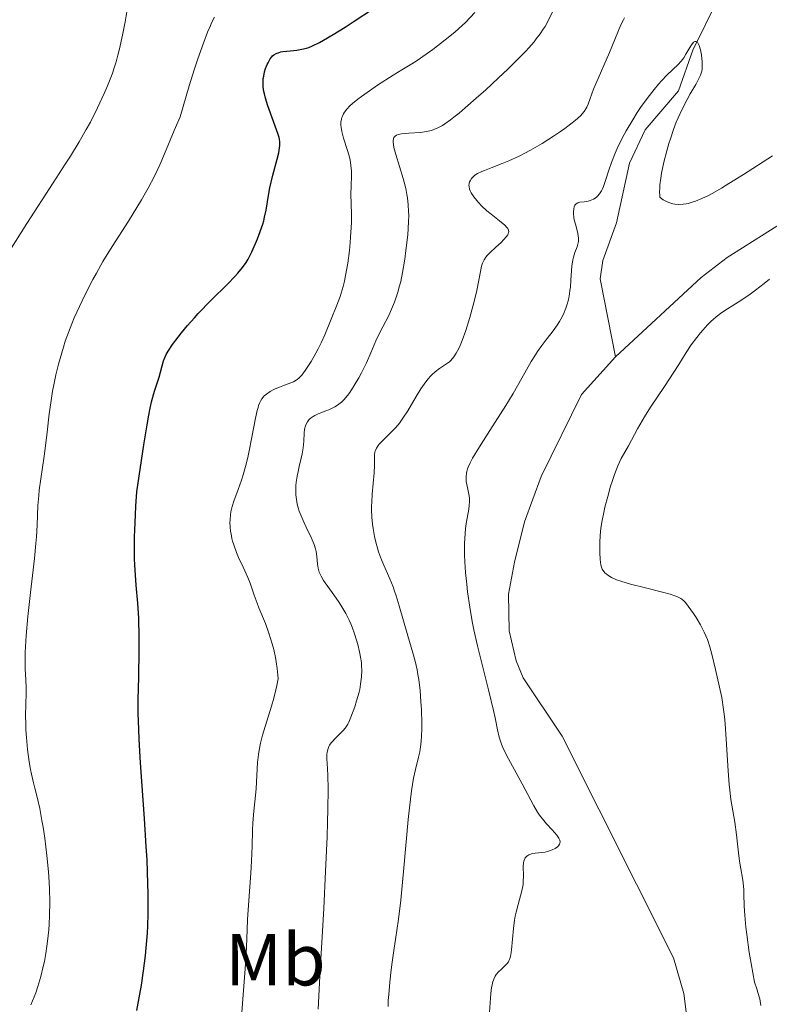
# Model space of a CAD drawing. Units: metres. Extents: x 621435 to 625941, y 4659687 to 4662735.
# Drawn here: x 624247 to 624349, y 4661592 to 4661726 of the extents above; entities that cross this region are included whole.
import ezdxf
from ezdxf.enums import TextEntityAlignment as Align

# ---------------------------------------------------------------- set-up
doc = ezdxf.new("R2010")
doc.units = ezdxf.units.M
doc.header["$MEASUREMENT"] = 0
doc.linetypes.add('DGN Style 3', pattern=[75.64424, 54.0316, -21.61264])
for name, color, linetype, lineweight in [('Carátula', 7, 'Continuous', 0), ('Elementos auxiliares', 7, 'Continuous', 0), ('Entidades rústicas y varios', 7, 'Continuous', 0), ('Hidrografía', 7, 'Continuous', 0), ('Relieve y altimetría', 7, 'Continuous', 0)]:
    doc.layers.add(name, color=color, linetype=linetype, lineweight=lineweight)
doc.styles.add('Style-arialn', font='arialn.shx', dxfattribs={"bigfont": 'arialnbig.shx'})

msp = doc.modelspace()

# ---------------------------------------------------------------- linework, layer by layer
at = {"layer": 'Carátula', "color": 7, "linetype": 'Continuous', "lineweight": 0}
msp.add_3dface([(621486.7699999996, 4659687.199999999), (625941.0799999982, 4659765.370000001), (625888.9699999988, 4662734.920000002), (621434.6600000001, 4662656.75)], dxfattribs=at)
at = {"layer": 'Elementos auxiliares', "color": 250, "linetype": 'Continuous', "lineweight": 0}
msp.add_3dface([(622341.3599999994, 4660096.280000001), (625787.7100000009, 4660156.760000002), (625746.5399999991, 4662469.870000001), (622301.3399999999, 4662409.359999999)], dxfattribs=at)
at = {"layer": 'Hidrografía', "color": 142, "linetype": 'DGN Style 3', "lineweight": 13}
for points in [[(624354.6000000015, 4661737.390000001, 332.48), (624346.7699999996, 4661733.949999999, 331.66), (624344.6000000015, 4661732.73, 331.21), (624343.6400000006, 4661731.710000001, 330.98), (624338.6099999994, 4661721.5, 329.91), (624336.6799999997, 4661715.969999999, 329.42), (624332.1400000006, 4661710.68, 329.32), (624330.0100000016, 4661706.149999999, 329.1), (624328.2199999988, 4661698.07, 328.68), (624326.370000001, 4661692.93, 328.54), (624326.0300000012, 4661690.440000001, 328.35), (624328.1099999994, 4661679.850000001, 327.44)], [(624351.7300000004, 4661698.690000001, 328.01), (624343.2699999996, 4661693.330000002, 327.84), (624339.75, 4661690.640000001, 327.76), (624328.1099999994, 4661679.850000001, 327.44)], [(624328.1099999994, 4661679.850000001, 327.44), (624323.4699999988, 4661674.760000002, 327.33), (624317.9899999984, 4661663.620000001, 327.11), (624315.7600000016, 4661657.449999999, 326.92), (624314.370000001, 4661652, 326.68), (624313.5799999982, 4661647.649999999, 326.68), (624313.6799999997, 4661642.66, 326.54), (624314.629999999, 4661638.580000002, 326.37), (624315.5700000003, 4661636.260000002, 326.24), (624320.8500000015, 4661628.379999999, 326.19), (624335.9699999988, 4661598.260000002, 325.38), (624337.3900000006, 4661593.420000002, 325.35), (624337.6900000013, 4661590.93, 325.32), (624337.9299999997, 4661577.850000001, 325.04), (624337.7100000009, 4661573.98, 324.92), (624336.3299999982, 4661569.190000001, 324.93), (624333.4400000013, 4661562.600000001, 324.79)]]:
    msp.add_polyline3d(points, dxfattribs=at)
at = {"layer": 'Relieve y altimetría', "color": 36, "linetype": 'Continuous', "lineweight": 0, "flags": 128}
for points, elevation in [([(624245.8099999987, 4661694.309999999), (624248.1400000006, 4661697.969999999), (624251.7199999988, 4661703.469999999), (624253.3500000015, 4661705.989999998), (624254.0500000007, 4661707.100000001), (624255.2399999984, 4661709.050000001), (624256.2100000009, 4661710.719999999), (624256.7699999996, 4661711.73), (624257.75, 4661713.640000001), (624258.6600000001, 4661715.609999999), (624259.1000000015, 4661716.629999999), (624259.7100000009, 4661718.219999999), (624260.0799999982, 4661719.34), (624260.2600000016, 4661719.91), (624260.5100000016, 4661720.789999999), (624260.7399999984, 4661721.690000001), (624261.1499999985, 4661723.530000001), (624261.4899999984, 4661725.32), (624262.0100000016, 4661728.350000001)], 360), ([(624289.1400000006, 4661672.68), (624289.6999999993, 4661672.93), (624289.9600000009, 4661673.059999999), (624290.3399999999, 4661673.280000001), (624290.6999999993, 4661673.550000001), (624290.870000001, 4661673.710000001), (624291.2300000004, 4661674.059999999), (624291.4200000018, 4661674.27), (624291.6999999993, 4661674.620000001), (624291.9899999984, 4661675.030000001), (624292.6099999994, 4661675.960000001), (624293.2199999988, 4661676.989999998), (624293.6000000015, 4661677.699999999), (624294.2899999991, 4661679.059999999), (624294.870000001, 4661680.379999999), (624295.5500000007, 4661682.02), (624295.9699999988, 4661682.91), (624296.4899999984, 4661683.91), (624297.2899999991, 4661685.460000001), (624297.6900000013, 4661686.34), (624298.0899999999, 4661687.300000001), (624298.2699999996, 4661687.809999999), (624298.5399999991, 4661688.620000001), (624298.7699999996, 4661689.48), (624298.9200000018, 4661690.07), (624299.1700000018, 4661691.289999999), (624299.4800000004, 4661693.129999999), (624299.6400000006, 4661694.309999999), (624299.870000001, 4661696.41), (624299.9899999984, 4661698.18), (624300.0100000016, 4661699.07), (624300, 4661699.580000002), (624299.9400000013, 4661700.5), (624299.8299999982, 4661701.420000002), (624299.7600000016, 4661701.899999999), (624299.6099999994, 4661702.690000001), (624299.3900000006, 4661703.57), (624299.2600000016, 4661704.059999999), (624298.25, 4661707.309999999), (624298.0100000016, 4661708.260000002), (624297.9299999997, 4661708.66), (624297.8999999985, 4661709), (624297.8900000006, 4661709.190000001), (624297.9400000013, 4661709.5), (624298, 4661709.629999999), (624298.1499999985, 4661709.82), (624298.370000001, 4661709.960000001), (624298.5599999987, 4661710.02), (624299.0199999996, 4661710.109999999), (624300.0300000012, 4661710.210000001), (624301.620000001, 4661710.330000002), (624302.4200000018, 4661710.440000001), (624303.0899999999, 4661710.600000001), (624303.4400000013, 4661710.710000001), (624303.9800000004, 4661710.940000001), (624304.5899999999, 4661711.280000001), (624304.9299999997, 4661711.5), (624305.6999999993, 4661712.039999999), (624306.1400000006, 4661712.370000001), (624306.870000001, 4661712.949999999), (624307.6900000013, 4661713.640000001), (624309.5599999987, 4661715.27), (624310.4400000013, 4661716.07), (624312.2199999988, 4661717.710000001), (624313.4899999984, 4661718.93), (624315.1900000013, 4661720.620000001), (624315.8999999985, 4661721.370000001), (624316.3200000003, 4661721.82), (624317.0399999991, 4661722.640000001), (624317.3399999999, 4661723.02), (624317.870000001, 4661723.699999999), (624318.2899999991, 4661724.330000002), (624318.5399999991, 4661724.719999999), (624318.9400000013, 4661725.469999999), (624319.5300000012, 4661726.710000001)], 340), ([(624291.0899999999, 4661689.390000001), (624291.2699999996, 4661690.120000001), (624291.4400000013, 4661690.91), (624291.7300000004, 4661692.57), (624291.9499999993, 4661694.27), (624292.0599999987, 4661695.390000001), (624292.120000001, 4661696.100000001), (624292.1999999993, 4661697.420000002), (624292.2199999988, 4661698.09), (624292.2300000004, 4661699.260000002), (624292.1600000001, 4661701.920000002), (624292.1799999997, 4661703.050000001), (624292.2300000004, 4661704.43), (624292.2300000004, 4661705.050000001), (624292.1700000018, 4661705.830000002), (624292.120000001, 4661706.219999999), (624291.9899999984, 4661706.82), (624291.6900000013, 4661707.859999999), (624291.129999999, 4661709.550000001), (624290.9100000001, 4661710.449999999), (624290.8200000003, 4661711.039999999), (624290.8000000007, 4661711.32), (624290.8099999987, 4661711.73), (624290.870000001, 4661712.120000001), (624290.9400000013, 4661712.359999999), (624291, 4661712.52), (624291.1400000006, 4661712.830000002), (624291.2800000012, 4661713.050000001), (624291.6099999994, 4661713.5), (624292.0300000012, 4661713.93), (624292.3599999994, 4661714.23), (624293.120000001, 4661714.850000001), (624293.6099999994, 4661715.210000001), (624294.6700000018, 4661715.98), (624295.7899999991, 4661716.739999998), (624297.879999999, 4661718.09), (624299.0799999982, 4661718.809999999), (624300.4200000018, 4661719.620000001), (624301.1400000006, 4661720.080000002), (624302.379999999, 4661720.940000001), (624303.2699999996, 4661721.59), (624304.9499999993, 4661722.870000001), (624306.2600000016, 4661723.920000002), (624306.8299999982, 4661724.43), (624307.7100000009, 4661725.260000002), (624309.0100000016, 4661726.609999999)], 345), ([(624252.0899999999, 4661677.420000002), (624252.4499999993, 4661678.879999999), (624252.6499999985, 4661679.629999999), (624253.1000000015, 4661681.18), (624253.3599999994, 4661681.969999999), (624253.7800000012, 4661683.16), (624254.2399999984, 4661684.350000001), (624254.5700000003, 4661685.149999999), (624255.2699999996, 4661686.710000001), (624255.629999999, 4661687.48), (624256.370000001, 4661688.960000001), (624257.1099999994, 4661690.350000001), (624257.5799999982, 4661691.219999999), (624258.4699999988, 4661692.780000001), (624259.7199999988, 4661694.84), (624261.9299999997, 4661698.260000002), (624263.0899999999, 4661700.129999999), (624263.7100000009, 4661701.16), (624264.620000001, 4661702.77), (624265.4699999988, 4661704.379999999), (624265.8599999994, 4661705.170000002), (624266.2100000009, 4661705.93), (624266.8500000015, 4661707.43), (624268.1400000006, 4661710.600000001), (624268.9600000009, 4661712.460000001), (624270.1900000013, 4661716.649999999), (624270.9200000018, 4661718.960000001), (624271.3599999994, 4661720.309999999), (624272.1600000001, 4661722.580000002), (624272.6900000013, 4661723.949999999), (624273.0199999996, 4661724.719999999), (624273.2300000004, 4661725.18), (624273.620000001, 4661725.960000001)], 355), ([(624307.7699999996, 4661683.449999999), (624308.3000000007, 4661685.190000001), (624308.7699999996, 4661686.879999999), (624308.9800000004, 4661687.710000001), (624309.25, 4661688.859999999), (624309.5399999991, 4661690.280000001), (624309.8000000007, 4661691.66), (624309.9200000018, 4661692.18), (624310.0399999991, 4661692.580000002), (624310.1099999994, 4661692.760000002), (624310.25, 4661693.02), (624310.5, 4661693.399999999), (624310.6600000001, 4661693.600000001), (624311.0599999987, 4661694.010000002), (624311.8399999999, 4661694.73), (624312.5799999982, 4661695.399999999), (624312.9100000001, 4661695.73), (624313.3099999987, 4661696.170000002), (624313.4899999984, 4661696.43), (624313.5399999991, 4661696.550000001), (624313.5899999999, 4661696.719999999), (624313.6000000015, 4661696.830000002), (624313.5700000003, 4661697.050000001), (624313.4699999988, 4661697.260000002), (624313.3599999994, 4661697.399999999), (624313.0700000003, 4661697.710000001), (624312.3599999994, 4661698.309999999), (624311.2100000009, 4661699.23), (624310.6400000006, 4661699.690000001), (624309.8999999985, 4661700.370000001), (624309.4899999984, 4661700.800000001), (624309.25, 4661701.07), (624308.8399999999, 4661701.580000002), (624308.5100000016, 4661702.100000001), (624308.3599999994, 4661702.41), (624308.2800000012, 4661702.609999999), (624308.2100000009, 4661702.98), (624308.1999999993, 4661703.109999999), (624308.2199999988, 4661703.370000001), (624308.2899999991, 4661703.609999999), (624308.3599999994, 4661703.77), (624308.5399999991, 4661704.07), (624308.8000000007, 4661704.350000001), (624308.9800000004, 4661704.5), (624309.370000001, 4661704.739999998), (624309.9400000013, 4661705.010000002), (624310.3000000007, 4661705.16), (624311.1999999993, 4661705.510000002), (624312.7199999988, 4661706.100000001), (624313.6000000015, 4661706.469999999), (624315.0300000012, 4661707.120000001), (624315.7899999991, 4661707.5), (624316.5700000003, 4661707.91), (624318.1499999985, 4661708.830000002), (624319.6799999997, 4661709.800000001), (624320.629999999, 4661710.440000001), (624321.2100000009, 4661710.850000001), (624322.2199999988, 4661711.609999999), (624322.6799999997, 4661711.98), (624322.9400000013, 4661712.210000001), (624323.379999999, 4661712.629999999), (624323.5599999987, 4661712.830000002), (624323.8500000015, 4661713.18), (624324.0700000003, 4661713.52), (624324.1900000013, 4661713.73), (624324.3900000006, 4661714.16), (624324.6799999997, 4661714.940000001), (624325.120000001, 4661716.18), (624325.4200000018, 4661716.920000002), (624327.3000000007, 4661721.149999999), (624328.8399999999, 4661724.940000001), (624329.1700000018, 4661725.609999999), (624329.3299999982, 4661725.870000001)], 335), ([(624322.6499999985, 4661700.530000001), (624322.75, 4661700.640000001), (624322.9800000004, 4661700.780000001), (624323.25, 4661700.84), (624323.8399999999, 4661700.879999999), (624324.2199999988, 4661700.93), (624324.4100000001, 4661700.969999999), (624324.6799999997, 4661701.059999999), (624325.1000000015, 4661701.239999998), (624325.4699999988, 4661701.48), (624325.6499999985, 4661701.649999999), (624325.9299999997, 4661701.969999999), (624326.1999999993, 4661702.399999999), (624326.3299999982, 4661702.66), (624326.4600000009, 4661702.960000001), (624326.7199999988, 4661703.66), (624327.2600000016, 4661705.330000002), (624327.5799999982, 4661706.239999998), (624328.0599999987, 4661707.489999998), (624328.3299999982, 4661708.120000001), (624328.7800000012, 4661709.07), (624329.2800000012, 4661710.050000001), (624329.5500000007, 4661710.539999999), (624330.4400000013, 4661712.050000001), (624331.0700000003, 4661713.039999999), (624331.5100000016, 4661713.690000001), (624332.3900000006, 4661714.920000002), (624333.3399999999, 4661716.149999999), (624333.9600000009, 4661716.879999999), (624334.3500000015, 4661717.330000002), (624335.1099999994, 4661718.129999999), (624336.6099999994, 4661719.559999999), (624337.0199999996, 4661720), (624337.1999999993, 4661720.219999999), (624337.370000001, 4661720.449999999), (624337.6799999997, 4661720.93), (624338.1900000013, 4661721.84), (624338.4200000018, 4661722.210000001), (624338.620000001, 4661722.460000001), (624338.7199999988, 4661722.559999999), (624338.870000001, 4661722.649999999), (624339.0199999996, 4661722.670000002), (624339.2300000004, 4661722.57), (624339.3900000006, 4661722.32), (624339.4800000004, 4661722.100000001), (624339.6400000006, 4661721.530000001), (624339.7699999996, 4661720.850000001), (624339.870000001, 4661719.91), (624339.8900000006, 4661719.469999999), (624339.8599999994, 4661718.899999999), (624339.8099999987, 4661718.629999999), (624339.6600000001, 4661718.109999999), (624339.4899999984, 4661717.73), (624339, 4661716.82), (624338.2600000016, 4661715.580000002), (624337.8200000003, 4661714.800000001), (624337.1099999994, 4661713.399999999), (624336.6099999994, 4661712.300000001), (624336.3599999994, 4661711.699999999), (624335.9899999984, 4661710.73), (624335.5599999987, 4661709.469999999), (624335.3500000015, 4661708.809999999), (624335.0599999987, 4661707.800000001), (624334.6700000018, 4661706.27), (624334.3599999994, 4661704.789999999), (624334.25, 4661704.09), (624334.1400000006, 4661703.219999999), (624334.1099999994, 4661702.809999999), (624334.0899999999, 4661702.25), (624334.1099999994, 4661701.75), (624334.1400000006, 4661701.530000001), (624334.3999999985, 4661701.32), (624334.5799999982, 4661701.190000001), (624334.9400000013, 4661700.969999999), (624335.129999999, 4661700.879999999), (624335.5, 4661700.739999998), (624335.8900000006, 4661700.629999999), (624336.1499999985, 4661700.59), (624336.6799999997, 4661700.539999999), (624337.2899999991, 4661700.57), (624337.6999999993, 4661700.629999999), (624337.9800000004, 4661700.690000001), (624338.5399999991, 4661700.84), (624338.9699999988, 4661700.989999998), (624339.8399999999, 4661701.34), (624340.7199999988, 4661701.77), (624341.3099999987, 4661702.09), (624342.4899999984, 4661702.77), (624343.5, 4661703.370000001), (624345.5, 4661704.620000001), (624349.4400000013, 4661707.149999999)], 330), ([(624319.4800000004, 4661612.920000002), (624319.8900000006, 4661613.120000001), (624320.2199999988, 4661613.350000001), (624320.3500000015, 4661613.48), (624320.5100000016, 4661613.699999999), (624320.5599999987, 4661613.82), (624320.5799999982, 4661614.010000002), (624320.5500000007, 4661614.219999999), (624320.5100000016, 4661614.330000002), (624320.4200000018, 4661614.510000002), (624320.1400000006, 4661614.91), (624319.4800000004, 4661615.649999999), (624318.7399999984, 4661616.449999999), (624318.3500000015, 4661616.899999999), (624317.7800000012, 4661617.640000001), (624317.5100000016, 4661618.039999999), (624317, 4661618.899999999), (624315.4200000018, 4661621.899999999), (624313.5500000007, 4661625.260000002), (624313.0199999996, 4661626.32), (624312.8000000007, 4661626.82), (624312.6099999994, 4661627.289999999), (624312.3200000003, 4661628.219999999), (624312.0899999999, 4661629.210000001), (624311.7600000016, 4661630.830000002), (624311.5399999991, 4661631.84), (624310.8500000015, 4661634.649999999), (624309.8000000007, 4661638.800000001), (624309.3399999999, 4661640.640000001), (624308.8399999999, 4661642.789999999), (624308.620000001, 4661643.91), (624308.3000000007, 4661645.870000001), (624308.0100000016, 4661647.940000001), (624307.8900000006, 4661649.010000002), (624307.7300000004, 4661650.580000002), (624307.629999999, 4661652.02), (624307.6000000015, 4661652.91), (624307.5899999999, 4661654.5), (624307.6600000001, 4661655.879999999), (624307.7300000004, 4661656.530000001), (624307.870000001, 4661657.510000002), (624308.129999999, 4661658.899999999), (624308.2300000004, 4661659.600000001), (624308.2699999996, 4661660.300000001), (624308.2600000016, 4661660.649999999), (624308.2199999988, 4661660.98), (624308.1000000015, 4661661.649999999), (624307.8999999985, 4661662.510000002), (624307.8299999982, 4661662.949999999), (624307.8000000007, 4661663.379999999), (624307.8000000007, 4661663.600000001), (624307.8500000015, 4661664.050000001), (624307.8999999985, 4661664.280000001), (624308.0199999996, 4661664.640000001), (624308.1099999994, 4661664.899999999), (624308.3599999994, 4661665.449999999), (624308.6900000013, 4661666.080000002), (624309.620000001, 4661667.620000001), (624311.0500000007, 4661669.870000001), (624313.1999999993, 4661673.25), (624314.1900000013, 4661674.859999999), (624315.3999999985, 4661676.949999999), (624316.6600000001, 4661679.199999999), (624317.2300000004, 4661680.140000001), (624317.5199999996, 4661680.580000002), (624318.0899999999, 4661681.399999999), (624318.6499999985, 4661682.129999999), (624319.3299999982, 4661683), (624319.6400000006, 4661683.379999999), (624320.1999999993, 4661684.170000002), (624320.5100000016, 4661684.649999999), (624320.6900000013, 4661684.98), (624321.0300000012, 4661685.670000002), (624321.3500000015, 4661686.449999999), (624321.5, 4661686.890000001), (624321.6999999993, 4661687.609999999), (624321.8599999994, 4661688.41), (624321.9200000018, 4661688.850000001), (624321.9699999988, 4661689.309999999), (624322.0399999991, 4661690.27), (624322.129999999, 4661691.559999999), (624322.1799999997, 4661692.18), (624322.3099999987, 4661693.02), (624322.3900000006, 4661693.390000001), (624322.6000000015, 4661694.039999999), (624322.879999999, 4661694.789999999), (624322.9899999984, 4661695.140000001), (624323.0599999987, 4661695.5), (624323.0700000003, 4661695.68), (624323.0700000003, 4661695.969999999), (624322.9800000004, 4661696.580000002), (624322.8900000006, 4661697), (624322.6600000001, 4661697.850000001), (624322.5100000016, 4661698.469999999), (624322.4600000009, 4661698.77), (624322.4100000001, 4661699.330000002), (624322.3999999985, 4661699.550000001), (624322.4400000013, 4661699.960000001), (624322.5, 4661700.219999999), (624322.5899999999, 4661700.440000001), (624322.6499999985, 4661700.530000001)], 330), ([(624349.0399999991, 4661690.41), (624348.2800000012, 4661689.809999999), (624347.129999999, 4661688.890000001), (624346.4100000001, 4661688.359999999), (624345.1099999994, 4661687.489999998), (624343.3200000003, 4661686.350000001), (624342.5700000003, 4661685.859999999), (624341.7600000016, 4661685.280000001), (624341.3599999994, 4661684.940000001), (624341.120000001, 4661684.710000001), (624340.620000001, 4661684.18), (624339.6600000001, 4661683.100000001), (624339.1400000006, 4661682.469999999), (624338.379999999, 4661681.469999999), (624337.6999999993, 4661680.440000001), (624336.6900000013, 4661678.809999999), (624336.0199999996, 4661677.760000002), (624334.75, 4661675.830000002), (624332.879999999, 4661673.02), (624332.0500000007, 4661671.719999999), (624331.0799999982, 4661670.080000002), (624329.8500000015, 4661667.760000002), (624328.8900000006, 4661666.050000001), (624328.4299999997, 4661665.080000002), (624327.9600000009, 4661663.870000001), (624327.6400000006, 4661662.940000001), (624327.4400000013, 4661662.280000001), (624327.0399999991, 4661660.890000001), (624326.6700000018, 4661659.449999999), (624326.5100000016, 4661658.73), (624326.3000000007, 4661657.649999999), (624326.129999999, 4661656.609999999), (624326.0700000003, 4661656.100000001), (624326.0199999996, 4661655.609999999), (624325.9699999988, 4661654.670000002), (624325.9600000009, 4661653.809999999), (624325.9800000004, 4661653.289999999), (624326.0399999991, 4661652.359999999), (624326.129999999, 4661651.620000001), (624326.2100000009, 4661651.309999999), (624326.3099999987, 4661651.030000001), (624326.379999999, 4661650.899999999), (624326.5500000007, 4661650.66), (624326.6499999985, 4661650.550000001)], 330), ([(624277.3599999994, 4661590.830000002), (624277.5100000016, 4661593.260000002), (624277.7899999991, 4661596.780000001), (624277.8999999985, 4661598.080000002), (624277.9800000004, 4661599.780000001), (624278.0599999987, 4661602.09), (624278.129999999, 4661603.489999998), (624278.3000000007, 4661606.050000001), (624278.5599999987, 4661609.75), (624278.6600000001, 4661611.420000002), (624278.7399999984, 4661613.440000001), (624278.7800000012, 4661615.580000002), (624278.8200000003, 4661616.59), (624278.9600000009, 4661618.18), (624279.1799999997, 4661620.300000001), (624279.2699999996, 4661621.27), (624279.4699999988, 4661624.800000001), (624279.5899999999, 4661625.859999999), (624279.6799999997, 4661626.440000001), (624279.879999999, 4661627.390000001), (624280.1600000001, 4661628.48), (624280.3299999982, 4661629.080000002), (624280.75, 4661630.399999999), (624281.379999999, 4661632.41), (624281.6900000013, 4661633.510000002), (624281.9699999988, 4661634.66), (624282.1000000015, 4661635.25), (624282.2600000016, 4661636.16), (624282.2300000004, 4661636.640000001), (624282.1400000006, 4661637.559999999), (624282.0100000016, 4661638.449999999), (624281.9100000001, 4661639.02), (624281.6700000018, 4661640.120000001), (624281.4699999988, 4661640.899999999), (624281.0199999996, 4661642.350000001), (624280.5399999991, 4661643.649999999), (624279.6700000018, 4661645.789999999), (624279.4200000018, 4661646.43), (624279.0199999996, 4661647.489999998), (624278.4600000009, 4661649.129999999), (624278.1499999985, 4661649.920000002), (624277.5300000012, 4661651.280000001), (624276.9100000001, 4661652.620000001), (624276.620000001, 4661653.309999999), (624276.2399999984, 4661654.34), (624276.0899999999, 4661654.850000001), (624276, 4661655.18), (624275.870000001, 4661655.830000002), (624275.8200000003, 4661656.149999999), (624275.7600000016, 4661656.760000002), (624275.7300000004, 4661657.350000001), (624275.7399999984, 4661657.73), (624275.8000000007, 4661658.449999999), (624275.8599999994, 4661658.830000002), (624276.0300000012, 4661659.559999999), (624276.2600000016, 4661660.27), (624276.8399999999, 4661661.84), (624277.2800000012, 4661663.109999999), (624277.5, 4661663.82), (624277.8299999982, 4661664.969999999), (624278.1499999985, 4661666.210000001), (624278.3000000007, 4661666.870000001), (624278.7100000009, 4661668.93), (624279.1900000013, 4661671.530000001), (624279.4200000018, 4661672.57), (624279.5399999991, 4661673), (624279.620000001, 4661673.25), (624279.7899999991, 4661673.670000002), (624279.879999999, 4661673.850000001), (624280.0599999987, 4661674.16), (624280.25, 4661674.399999999), (624280.379999999, 4661674.539999999), (624280.6700000018, 4661674.789999999), (624281.2100000009, 4661675.16), (624281.6099999994, 4661675.379999999), (624281.8900000006, 4661675.510000002), (624282.4600000009, 4661675.760000002), (624283.129999999, 4661676), (624283.9899999984, 4661676.309999999), (624284.379999999, 4661676.48), (624284.6999999993, 4661676.670000002), (624284.8599999994, 4661676.780000001), (624285.0899999999, 4661676.969999999), (624285.4400000013, 4661677.330000002), (624285.620000001, 4661677.559999999), (624286.0300000012, 4661678.120000001), (624286.7399999984, 4661679.23), (624287.3999999985, 4661680.370000001), (624287.7100000009, 4661680.949999999), (624288.129999999, 4661681.77), (624288.620000001, 4661682.84), (624289.4699999988, 4661684.960000001), (624290.2600000016, 4661686.859999999), (624290.6799999997, 4661688.039999999), (624291.0899999999, 4661689.390000001)], 345), ([(624297.1999999993, 4661591.68), (624297.2399999984, 4661592.460000001), (624297.2899999991, 4661593.27), (624297.4400000013, 4661594.949999999), (624297.620000001, 4661596.629999999), (624297.75, 4661597.699999999), (624298.0199999996, 4661599.600000001), (624298.2100000009, 4661600.760000002), (624298.4600000009, 4661602.300000001), (624298.5899999999, 4661603.210000001), (624298.8099999987, 4661604.98), (624298.9299999997, 4661606.109999999), (624299.3399999999, 4661610.48), (624299.9499999993, 4661617.030000001), (624300.25, 4661619.800000001), (624300.3999999985, 4661620.920000002), (624300.6700000018, 4661622.640000001), (624300.9200000018, 4661623.850000001), (624301.3500000015, 4661625.5), (624301.5, 4661626.210000001), (624301.5599999987, 4661626.600000001), (624301.6400000006, 4661627.219999999), (624301.7300000004, 4661628.25), (624301.7800000012, 4661629.43), (624301.7800000012, 4661630.080000002), (624301.7399999984, 4661632), (624301.6799999997, 4661633.02), (624301.5500000007, 4661634.559999999), (624301.370000001, 4661636.039999999), (624301.2699999996, 4661636.73), (624301.1499999985, 4661637.370000001), (624300.8900000006, 4661638.559999999), (624300.5899999999, 4661639.68), (624299.8999999985, 4661641.98), (624298.7300000004, 4661646.059999999), (624298.3099999987, 4661647.399999999), (624298.0899999999, 4661648.030000001), (624297.879999999, 4661648.629999999), (624297.4499999993, 4661649.710000001), (624296.3200000003, 4661652.32), (624295.9200000018, 4661653.379999999), (624295.7100000009, 4661654.050000001), (624295.5899999999, 4661654.510000002), (624295.379999999, 4661655.469999999), (624295.1900000013, 4661656.550000001), (624295.1099999994, 4661657.140000001), (624295.0199999996, 4661658.080000002), (624294.9699999988, 4661659.07), (624294.9699999988, 4661659.59), (624294.9800000004, 4661660.120000001), (624295.0399999991, 4661661.199999999), (624295.3099999987, 4661664.129999999), (624295.3599999994, 4661665.170000002), (624295.370000001, 4661666.149999999), (624295.379999999, 4661666.52), (624295.4299999997, 4661666.949999999), (624295.4899999984, 4661667.149999999), (624295.629999999, 4661667.460000001), (624295.8599999994, 4661667.800000001), (624296.0199999996, 4661667.989999998), (624296.629999999, 4661668.640000001), (624297.620000001, 4661669.609999999), (624298.0899999999, 4661670.080000002), (624298.620000001, 4661670.670000002), (624298.8599999994, 4661670.98), (624299.2300000004, 4661671.510000002), (624299.879999999, 4661672.539999999), (624301.0100000016, 4661674.460000001), (624301.6499999985, 4661675.489999998), (624302.3200000003, 4661676.449999999), (624302.6400000006, 4661676.859999999), (624302.9699999988, 4661677.23), (624303.1799999997, 4661677.449999999), (624303.5899999999, 4661677.82), (624304.1799999997, 4661678.260000002), (624305.1499999985, 4661678.899999999), (624305.5300000012, 4661679.170000002), (624305.6900000013, 4661679.32), (624305.9800000004, 4661679.620000001), (624306.1499999985, 4661679.84), (624306.4800000004, 4661680.350000001), (624306.8200000003, 4661681), (624307, 4661681.390000001), (624307.2899999991, 4661682.09), (624307.7699999996, 4661683.449999999)], 335), ([(624248.6799999997, 4661591.899999999), (624249.129999999, 4661592.960000001), (624249.3399999999, 4661593.510000002), (624249.629999999, 4661594.359999999), (624250.0300000012, 4661595.739999998), (624250.3599999994, 4661597.080000002), (624250.5100000016, 4661597.789999999), (624250.7100000009, 4661598.870000001), (624250.9600000009, 4661600.539999999), (624251.1099999994, 4661602.050000001), (624251.1700000018, 4661602.82), (624251.2300000004, 4661604), (624251.25, 4661605.850000001), (624251.2100000009, 4661607.600000001), (624251.1600000001, 4661608.52), (624251.0700000003, 4661609.940000001), (624250.8599999994, 4661612.18), (624250.5599999987, 4661614.489999998), (624250.3399999999, 4661615.989999998), (624250.1799999997, 4661616.920000002), (624249.879999999, 4661618.539999999), (624249.5799999982, 4661619.879999999), (624249.2199999988, 4661621.280000001), (624249.0399999991, 4661622.02), (624248.7800000012, 4661623.190000001), (624248.6499999985, 4661623.84), (624248.4699999988, 4661624.890000001), (624248.2399999984, 4661626.530000001), (624248.0799999982, 4661628.170000002), (624248.0100000016, 4661629.239999998), (624247.9800000004, 4661629.93), (624247.9699999988, 4661631.25), (624247.9899999984, 4661632.609999999), (624248.0500000007, 4661634.219999999), (624248.0500000007, 4661634.960000001), (624248.0100000016, 4661636), (624247.9200000018, 4661637.48), (624247.8900000006, 4661638.350000001), (624247.8999999985, 4661639.73), (624247.9299999997, 4661640.550000001), (624248.0199999996, 4661641.969999999), (624248.2600000016, 4661644.609999999), (624248.629999999, 4661647.879999999), (624249.1600000001, 4661652.48), (624249.3599999994, 4661654.530000001), (624249.4299999997, 4661655.43), (624249.5300000012, 4661657.010000002), (624249.6400000006, 4661659.690000001), (624249.7399999984, 4661661.039999999), (624249.8200000003, 4661661.760000002), (624250.0199999996, 4661663.280000001), (624250.4800000004, 4661666.370000001), (624250.6799999997, 4661667.789999999), (624250.8900000006, 4661669.649999999), (624251.1700000018, 4661672.120000001), (624251.379999999, 4661673.609999999), (624251.6400000006, 4661675.18), (624251.8000000007, 4661676.039999999), (624252.0899999999, 4661677.420000002)], 355), ([(624287.7199999988, 4661591.280000001), (624287.9499999993, 4661595.77), (624288.4600000009, 4661604.960000001), (624288.7199999988, 4661610.010000002), (624288.9299999997, 4661614.68), (624289, 4661616.699999999), (624289.0399999991, 4661618.449999999), (624289.0500000007, 4661621.18), (624289.0100000016, 4661623.07), (624288.9200000018, 4661624.68), (624288.8999999985, 4661625.23), (624288.9100000001, 4661625.899999999), (624288.9400000013, 4661626.190000001), (624289.0500000007, 4661626.670000002), (624289.1600000001, 4661626.949999999), (624289.25, 4661627.129999999), (624289.4800000004, 4661627.460000001), (624289.6400000006, 4661627.649999999), (624290, 4661628.030000001), (624290.7600000016, 4661628.77), (624291.1099999994, 4661629.129999999), (624291.3900000006, 4661629.460000001), (624291.5100000016, 4661629.629999999), (624291.7300000004, 4661630), (624291.870000001, 4661630.280000001), (624292.1700000018, 4661630.960000001), (624292.6799999997, 4661632.359999999), (624292.9400000013, 4661633.149999999), (624293.2699999996, 4661634.330000002), (624293.3500000015, 4661634.710000001), (624293.4800000004, 4661635.41), (624293.5700000003, 4661636.07), (624293.6000000015, 4661636.48), (624293.629999999, 4661637.25), (624293.6099999994, 4661637.960000001), (624293.5799999982, 4661638.32), (624293.5100000016, 4661638.870000001), (624293.3299999982, 4661639.82), (624293.0899999999, 4661640.82), (624292.9400000013, 4661641.370000001), (624292.6600000001, 4661642.25), (624292.3200000003, 4661643.16), (624292.129999999, 4661643.629999999), (624291.9200000018, 4661644.09), (624291.4499999993, 4661645.02), (624290.9400000013, 4661645.920000002), (624290.5799999982, 4661646.489999998), (624289.8599999994, 4661647.559999999), (624288.4400000013, 4661649.510000002), (624288.1000000015, 4661650.07), (624287.9600000009, 4661650.350000001), (624287.8500000015, 4661650.620000001), (624287.7100000009, 4661651.16), (624287.629999999, 4661651.690000001), (624287.5399999991, 4661652.739999998), (624287.4299999997, 4661653.440000001), (624287.3399999999, 4661653.800000001), (624287.1700000018, 4661654.379999999), (624286.9100000001, 4661655.030000001), (624286.75, 4661655.379999999), (624286.370000001, 4661656.16), (624285.8000000007, 4661657.32), (624285.5199999996, 4661657.940000001), (624285.1400000006, 4661658.890000001), (624284.9899999984, 4661659.370000001), (624284.870000001, 4661659.859999999), (624284.8099999987, 4661660.18), (624284.7199999988, 4661660.82), (624284.6900000013, 4661661.140000001), (624284.6700000018, 4661661.780000001), (624284.6900000013, 4661662.41), (624284.7300000004, 4661662.830000002), (624284.8399999999, 4661663.640000001), (624284.9299999997, 4661664.080000002), (624285.129999999, 4661664.960000001), (624285.4200000018, 4661666.100000001), (624285.5500000007, 4661666.670000002), (624285.6799999997, 4661667.52), (624285.75, 4661668.390000001), (624285.8000000007, 4661669.510000002), (624285.870000001, 4661670.030000001), (624285.9899999984, 4661670.510000002), (624286.0700000003, 4661670.73), (624286.2399999984, 4661671.039999999), (624286.4600000009, 4661671.309999999), (624286.629999999, 4661671.469999999), (624287.0199999996, 4661671.760000002), (624287.2399999984, 4661671.890000001), (624287.7100000009, 4661672.120000001), (624288.1900000013, 4661672.32), (624288.8399999999, 4661672.57), (624289.1400000006, 4661672.68)], 340), ([(624326.6499999985, 4661650.550000001), (624326.8200000003, 4661650.379999999), (624327.0399999991, 4661650.219999999), (624327.5700000003, 4661649.91), (624328.2600000016, 4661649.600000001), (624328.8099999987, 4661649.399999999), (624330.1499999985, 4661649), (624332, 4661648.52), (624334.5, 4661647.899999999), (624335.5399999991, 4661647.620000001), (624336.3099999987, 4661647.370000001), (624336.620000001, 4661647.239999998), (624336.9699999988, 4661647.050000001), (624337.120000001, 4661646.949999999), (624337.4100000001, 4661646.699999999), (624337.6000000015, 4661646.510000002), (624337.9899999984, 4661646.02), (624338.6900000013, 4661645.030000001), (624339.0599999987, 4661644.449999999), (624339.629999999, 4661643.489999998), (624340.1499999985, 4661642.48), (624340.379999999, 4661641.98), (624340.5799999982, 4661641.48), (624340.9200000018, 4661640.489999998), (624341.1900000013, 4661639.489999998), (624341.6799999997, 4661637.420000002), (624342.25, 4661635.030000001), (624342.5300000012, 4661633.609999999), (624342.7899999991, 4661631.969999999), (624342.8999999985, 4661631.050000001), (624343, 4661630.050000001), (624343.1600000001, 4661627.93), (624343.4100000001, 4661623.640000001), (624343.5399999991, 4661621.809999999), (624343.620000001, 4661621.039999999), (624343.7800000012, 4661619.739999998), (624344.3000000007, 4661616.699999999), (624344.5199999996, 4661614.98), (624344.8099999987, 4661612.539999999), (624344.9600000009, 4661611.399999999), (624345.129999999, 4661610.359999999), (624345.3500000015, 4661609.09), (624345.4400000013, 4661608.469999999), (624345.5399999991, 4661607.489999998), (624345.5599999987, 4661606.969999999), (624345.5899999999, 4661605.27), (624345.6600000001, 4661604.050000001), (624345.8099999987, 4661602.43), (624345.9299999997, 4661601.43), (624346.2800000012, 4661598.989999998), (624346.5199999996, 4661597.52), (624346.9800000004, 4661594.969999999), (624347.2899999991, 4661594.07), (624347.4499999993, 4661593.559999999), (624347.6900000013, 4661592.719999999), (624347.7600000016, 4661592.379999999), (624347.8399999999, 4661591.809999999)], 330), ([(624310.9800000004, 4661590.91), (624311.1799999997, 4661593.440000001), (624311.2699999996, 4661594.219999999), (624311.3299999982, 4661594.57), (624311.3999999985, 4661594.879999999), (624311.5599999987, 4661595.379999999), (624311.75, 4661595.780000001), (624311.8999999985, 4661595.989999998), (624312.2199999988, 4661596.359999999), (624312.620000001, 4661596.75), (624313.1499999985, 4661597.25), (624313.379999999, 4661597.489999998), (624313.5500000007, 4661597.719999999), (624313.620000001, 4661597.84), (624313.7199999988, 4661598.050000001), (624313.8500000015, 4661598.460000001), (624313.9400000013, 4661599), (624313.9899999984, 4661599.350000001), (624314.2399999984, 4661602.27), (624314.3900000006, 4661603.390000001), (624314.4899999984, 4661603.940000001), (624314.6000000015, 4661604.48), (624314.8599999994, 4661605.510000002), (624315.370000001, 4661607.379999999), (624315.5399999991, 4661608.23), (624315.5799999982, 4661608.640000001), (624315.6099999994, 4661609.390000001), (624315.5700000003, 4661610.68), (624315.6000000015, 4661611.18), (624315.6400000006, 4661611.399999999), (624315.6799999997, 4661611.530000001), (624315.7800000012, 4661611.760000002), (624315.8500000015, 4661611.859999999), (624316, 4661612.030000001), (624316.1799999997, 4661612.170000002), (624316.3200000003, 4661612.25), (624316.620000001, 4661612.359999999), (624316.8000000007, 4661612.41), (624317.1999999993, 4661612.460000001), (624318.0899999999, 4661612.550000001), (624318.5599999987, 4661612.620000001), (624318.870000001, 4661612.699999999), (624319.4800000004, 4661612.920000002)], 330)]:
    msp.add_lwpolyline(points, dxfattribs=dict(at, elevation=elevation))
at = {"layer": 'Relieve y altimetría', "color": 36, "linetype": 'Continuous', "lineweight": 30, "elevation": 350, "flags": 128}
for points in [[(624263.0799999982, 4661661.539999999), (624264.0199999996, 4661667.91), (624264.4600000009, 4661670.629999999), (624264.6900000013, 4661671.940000001), (624264.8299999982, 4661672.640000001), (624265.0799999982, 4661673.760000002), (624265.4800000004, 4661675.190000001), (624266.1000000015, 4661677.09), (624266.6999999993, 4661679.309999999), (624266.9100000001, 4661679.870000001), (624267.0500000007, 4661680.170000002), (624267.3200000003, 4661680.640000001), (624267.9100000001, 4661681.52), (624268.6799999997, 4661682.539999999), (624269.1499999985, 4661683.129999999), (624269.9600000009, 4661684.109999999), (624270.9100000001, 4661685.170000002), (624271.4299999997, 4661685.73), (624273.1499999985, 4661687.489999998), (624275.4400000013, 4661689.77), (624276.3900000006, 4661690.760000002), (624276.7800000012, 4661691.199999999), (624277.4200000018, 4661691.969999999), (624277.9100000001, 4661692.670000002), (624278.1799999997, 4661693.129999999), (624278.6799999997, 4661694.109999999), (624279.2100000009, 4661695.25), (624279.4699999988, 4661695.879999999), (624279.8500000015, 4661696.859999999), (624280.1799999997, 4661697.850000001), (624280.3200000003, 4661698.34), (624280.4400000013, 4661698.82), (624280.6400000006, 4661699.780000001), (624280.9600000009, 4661701.739999998), (624281.1600000001, 4661702.789999999), (624281.5599999987, 4661704.5), (624282.129999999, 4661706.68), (624282.3500000015, 4661707.559999999), (624282.4800000004, 4661708.25), (624282.5199999996, 4661708.539999999), (624282.5199999996, 4661709.059999999), (624282.4699999988, 4661709.399999999), (624282.4100000001, 4661709.629999999), (624282.25, 4661710.170000002), (624280.870000001, 4661713.940000001), (624280.5399999991, 4661714.98), (624280.3999999985, 4661715.550000001), (624280.3299999982, 4661715.890000001), (624280.25, 4661716.530000001), (624280.2300000004, 4661717.210000001), (624280.2600000016, 4661717.66), (624280.3099999987, 4661717.960000001), (624280.4299999997, 4661718.539999999), (624280.5599999987, 4661718.98), (624280.7800000012, 4661719.530000001), (624280.8999999985, 4661719.789999999), (624281.2100000009, 4661720.32), (624281.4100000001, 4661720.580000002), (624281.5199999996, 4661720.699999999), (624281.6999999993, 4661720.850000001), (624282.0100000016, 4661721.050000001), (624282.3999999985, 4661721.190000001), (624282.629999999, 4661721.25), (624282.8900000006, 4661721.289999999), (624283.4699999988, 4661721.359999999), (624284.7899999991, 4661721.5), (624285.4899999984, 4661721.609999999), (624286.1099999994, 4661721.77), (624286.4299999997, 4661721.870000001), (624286.9600000009, 4661722.080000002), (624287.879999999, 4661722.530000001), (624288.4299999997, 4661722.830000002), (624289.7399999984, 4661723.600000001), (624291.379999999, 4661724.629999999), (624292.6000000015, 4661725.41), (624295.0899999999, 4661727.07)], [(624263.0700000003, 4661591.120000001), (624263.5, 4661593.350000001), (624263.7100000009, 4661594.57), (624264, 4661596.510000002), (624264.25, 4661598.580000002), (624264.3599999994, 4661599.640000001), (624264.5100000016, 4661601.600000001), (624264.5599999987, 4661602.620000001), (624264.6099999994, 4661604.239999998), (624264.6099999994, 4661606.890000001), (624264.5300000012, 4661609.899999999), (624264.4600000009, 4661611.57), (624264.3599999994, 4661613.359999999), (624264.120000001, 4661617.16), (624263.5899999999, 4661624.739999998), (624263.3999999985, 4661627.940000001), (624263.3299999982, 4661629.280000001), (624263.2600000016, 4661631.489999998), (624263.2600000016, 4661633.27), (624263.3399999999, 4661636.399999999), (624263.3900000006, 4661639.969999999), (624263.379999999, 4661641.82), (624263.3299999982, 4661644.359999999), (624263.2100000009, 4661646.41), (624263, 4661648.870000001), (624262.8900000006, 4661650.219999999), (624262.8099999987, 4661651.620000001), (624262.7800000012, 4661652.420000002), (624262.75, 4661653.789999999), (624262.7600000016, 4661655.41), (624262.7899999991, 4661656.330000002), (624262.879999999, 4661658.41), (624262.9400000013, 4661659.59), (624263.0799999982, 4661661.539999999)]]:
    msp.add_lwpolyline(points, dxfattribs=at)

# ---------------------------------------------------------------- texts
at = {"layer": 'Entidades rústicas y varios', "color": 92, "linetype": 'Continuous', "lineweight": 0, "style": 'Style-arialn'}
msp.add_text('Mb', height=7.000020000000001, dxfattribs=at).set_placement((624281.894875966, 4661598.020009998, 343.03), align=Align.MIDDLE_CENTER)

doc.saveas('drawing.dxf')
